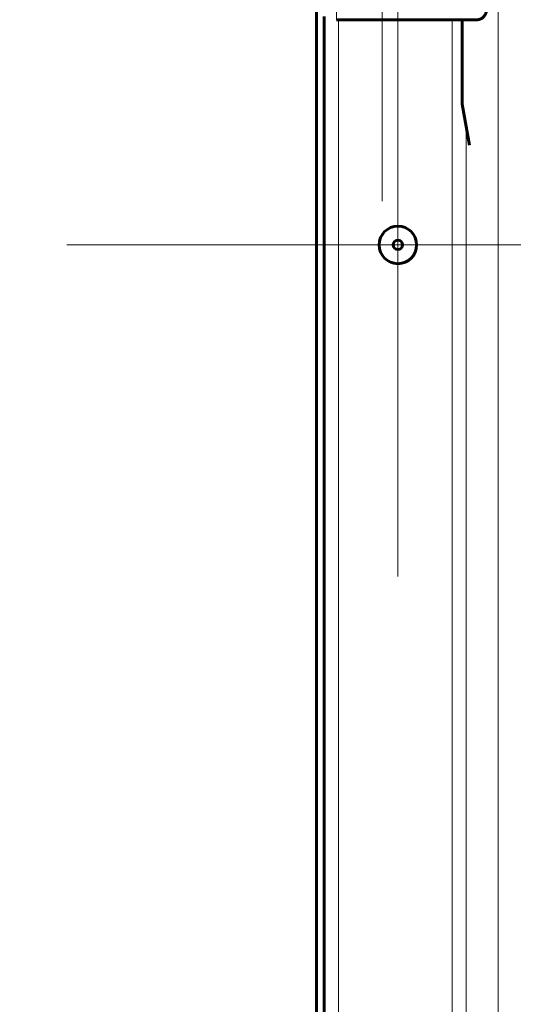
# Model space of a CAD drawing. Units: millimetres. Extents: x 0 to 594, y 0 to 420.
# Drawn here: x 460 to 463, y 155 to 161 of the extents above; entities that cross this region are included whole.
import ezdxf

# ---------------------------------------------------------------- set-up
doc = ezdxf.new("R2010")
doc.units = ezdxf.units.MM
for name, pattern in [('K5LT_AXLED', [19.5, 15, -1.5, 1.5, -1.5]), ('K5LT_BASIC', [0]), ('K5LT_THIN', [0])]:
    doc.linetypes.add(name, pattern=pattern)
doc.layers.add('Системный слой', color=7, linetype='Continuous')

# ---------------------------------------------------------------- blocks, each defined once
blk = doc.blocks.new('U564')
at = {"layer": 'Системный слой', "color": 30, "linetype": 'K5LT_AXLED', "lineweight": 18, "true_color": 0xff8000}
for q in [(462.4913966937952, 164.5203785591235), (460.1713966985636, 162.2003785638918), (462.4913966937952, 159.8803785686602), (464.8113966890268, 162.2003785638918)]:
    blk.add_line((462.4913966937952, 162.2003785638918), q, dxfattribs=at)
blk = doc.blocks.new('U605')
at = {"layer": 'Системный слой', "color": 30, "linetype": 'K5LT_AXLED', "lineweight": 18, "true_color": 0xff8000}
for q in [(462.592597392295, 161.7203810371093), (460.4725973940832, 159.6003810388975), (462.592597392295, 157.4803810406856), (464.7125973905069, 159.6003810388975)]:
    blk.add_line((462.592597392295, 159.6003810388975), q, dxfattribs=at)
blk = doc.blocks.new('U604')
at = {"layer": 'Системный слой', "color": 5, "linetype": 'K5LT_BASIC', "lineweight": 60, "true_color": 0x0000ff}
for radius in [0.12, 0.03]:
    blk.add_circle((462.5925972824734, 159.6003810469605), radius, dxfattribs=at)
at = {"layer": 'Системный слой'}
blk.add_blockref('U605', (0, 0), dxfattribs=at)

msp = doc.modelspace()

# ---------------------------------------------------------------- linework, layer by layer
at = {"layer": 'Системный слой', "color": 7, "linetype": 'K5LT_THIN', "lineweight": 18}
for p, q in [((463.2345076099793, 163.5898652744364), (463.2345076099793, 88.80038104696052)), ((462.1988714524534, 161.200381046961), (462.1988714524534, 161.040381046961)), ((462.2125972824734, 161.040381046961), (462.2125972824734, 91.35918104696088)), ((462.940487231093, 161.040381046961), (462.940487231093, 91.35918104696088)), ((463.0305092948215, 160.3517585092968), (463.0305092948215, 92.04900358462424))]:
    msp.add_line(p, q, dxfattribs=at)
at = {"layer": 'Системный слой', "color": 5, "linetype": 'K5LT_BASIC', "lineweight": 60, "true_color": 0x0000ff}
for p, q in [((462.0725972824735, 161.1003810469624), (462.0725972824735, 91.2991810469606)), ((462.1205972824735, 161.0608348026059), (462.1205972824735, 91.33872729131724)), ((462.1988714524534, 161.040381046961), (463.1014380247996, 161.040381046961)), ((463.0043031314901, 160.5003810469605), (463.0043031314901, 161.040381046961)), ((463.0043031314901, 160.5003810469605), (463.0506702266945, 160.2374201828995))]:
    msp.add_line(p, q, dxfattribs=at)
msp.add_open_spline([(463.1014380247996, 161.040381046961), (463.1031258144764, 161.0403810469695), (463.1048138972141, 161.0404675714648), (463.1082410513026, 161.0408187343799), (463.1099786516855, 161.0410911301418), (463.1134842257308, 161.0418299709364), (463.1152495462779, 161.0423052353524), (463.1187878533837, 161.0434625417623), (463.1205562692143, 161.0441542746939), (463.1240760712395, 161.0457528183821), (463.1258202342644, 161.0466697365989), (463.1292691463877, 161.0487232244212), (463.1309638088853, 161.0498700325109), (463.1342947026284, 161.0523851656322), (463.1359180144723, 161.053763297944), (463.1385873958976, 161.0562684588519), (463.1396753639693, 161.0573704015781), (463.1422991504155, 161.0602157879747), (463.1437693830553, 161.0619904160754), (463.1465227345079, 161.0656329147609), (463.1478050759084, 161.0674997102504), (463.1501250619996, 161.0711715688088), (463.1511734630774, 161.0729694855863), (463.1529971673662, 161.0763314083813), (463.1537888191712, 161.0778840816961), (463.1550049951392, 161.0804111381843), (463.1554496580486, 161.0813682613106), (463.1567529282869, 161.0842706729534), (463.1575811649773, 161.0862474546846), (463.159039558086, 161.0899632455516), (463.1596801312741, 161.091689226299), (463.1613888290814, 161.0965484148758), (463.1624108839627, 161.0997519305281), (463.1643691435445, 161.1064926083651), (463.165300776768, 161.1100382550344), (463.1670685164768, 161.117470369559), (463.1679005011234, 161.1213638078587), (463.1694564275936, 161.1294869499625), (463.1701766315257, 161.133723051839), (463.1714943473038, 161.1425128855692), (463.1720883186765, 161.1470721288709), (463.1731386327412, 161.1564802456714), (463.1735913950493, 161.1613338742138), (463.1743442500207, 161.1712928345173), (463.1746405218887, 161.1764018998057), (463.175104935252, 161.187788286722), (463.1752327926719, 161.1940851189625), (463.1752327656445, 161.2003810469612)], degree=3, knots=[0, 0, 0, 0, 1.285477689262102, 1.285477689262102, 2.628345888967718, 2.628345888967718, 4.036843798163585, 4.036843798163585, 5.520491649551936, 5.520491649551936, 7.091472213512194, 7.091472213512194, 8.765063712852758, 8.765063712852758, 10.55946955517913, 10.55946955517913, 11.89947982168294, 11.89947982168294, 13.94032628223979, 13.94032628223979, 15.98117274279664, 15.98117274279664, 17.86286612503124, 17.86286612503124, 19.42666333828178, 19.42666333828178, 20.36346471135848, 20.36346471135848, 22.23706745751188, 22.23706745751188, 23.80734286996112, 23.80734286996112, 26.5759646981656, 26.5759646981656, 29.44720486685389, 29.44720486685389, 32.40925536025205, 32.40925536025205, 35.45408734831349, 35.45408734831349, 38.57494619954839, 38.57494619954839, 41.76970047906504, 41.76970047906504, 45.03941944200144, 45.03941944200144, 49, 49, 49, 49], dxfattribs=at)

# ---------------------------------------------------------------- block references
at = {"layer": 'Системный слой'}
for name in ['U564', 'U604']:
    msp.add_blockref(name, (0, 0), dxfattribs=at)

doc.saveas('drawing.dxf')
